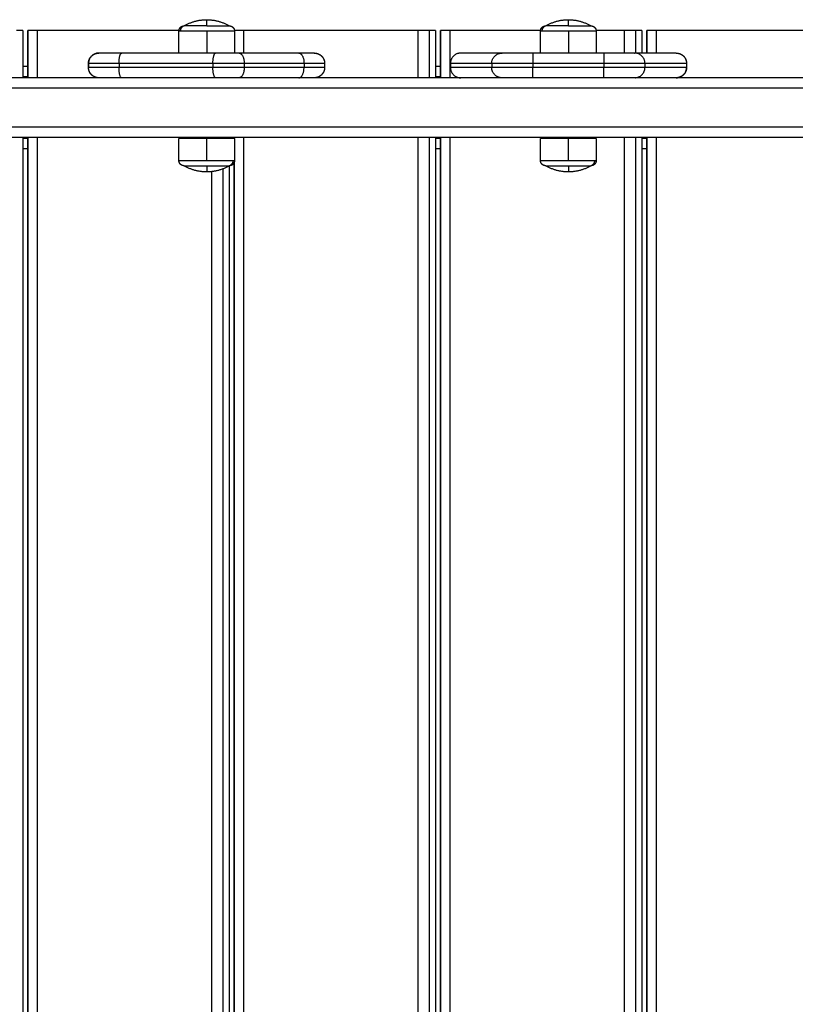
# Model space of a CAD drawing. Units: millimetres. Extents: x 1945.5 to 1961.8, y 8029.5 to 8043.8.
# Drawn here: x 1951.4 to 1951.7, y 8032.8 to 8033.3 of the extents above; entities that cross this region are included whole.
import ezdxf

# ---------------------------------------------------------------- set-up
doc = ezdxf.new("R2010")
doc.units = ezdxf.units.MM
doc.layers.add('Make2D$Visible$Curves', color=7, linetype='Continuous')
doc.layers.add('Make2D$Visible$Tangents', color=8, linetype='Continuous')

# ---------------------------------------------------------------- blocks, each defined once
blk = doc.blocks.new('KATOPSH_S156')
at = {"layer": 'Make2D$Visible$Curves', "color": 0, "lineweight": -3}
for points in [[(1954.708617239831, 8060.548601568447), (1954.708617239831, 8060.007259591025), (1954.708617239831, 8059.465917613602)], [(1954.737617239831, 8060.548553855325), (1954.737617239831, 8060.007235734463), (1954.737617239831, 8059.465917613602)], [(1954.685617239831, 8060.14493837243), (1954.685617239831, 8060.102616108728), (1954.685617239831, 8060.060293845027)], [(1954.701617239831, 8060.07499743782), (1954.702617239831, 8060.07499743782), (1954.703617239831, 8060.07499743782)], [(1954.708117239831, 8060.072176888137), (1954.708117239831, 8060.072173383851), (1954.708117239831, 8060.072169879565)], [(1954.696617239831, 8060.069991319121), (1954.696617239831, 8060.059906269276), (1954.696617239831, 8060.049821219432)], [(1954.685617239831, 8060.055771553048), (1954.691117472226, 8060.055771553048), (1954.696617704621, 8060.055771553048)], [(1954.696617420118, 8060.055750642895), (1954.691117329974, 8060.055750642895), (1954.685617239831, 8060.055750642895)], [(1954.685617239831, 8060.05333937543), (1954.691117243701, 8060.05333937543), (1954.696617247572, 8060.05333937543)], [(1954.685617239831, 8060.053318465278), (1954.685617239831, 8060.051765352525), (1954.685617239831, 8060.050212239773)], [(1954.737617239831, 8060.055771553048), (1955.170617239831, 8060.055771553048), (1955.603617239831, 8060.055771553048)], [(1954.737617239831, 8060.05333937543), (1955.170617239831, 8060.05333937543), (1955.603617239831, 8060.05333937543)], [(1955.603617466448, 8060.055750642895), (1955.17061736823, 8060.055750642895), (1954.737617270011, 8060.055750642895)], [(1954.738117239831, 8060.055771616385), (1954.738117239831, 8060.054545040832), (1954.738117239831, 8060.053318465278)], [(1954.743117239831, 8060.055771580458), (1954.743117239831, 8060.054545022868), (1954.743117239831, 8060.053318465278)], [(1954.685617239831, 8060.044776352057), (1954.685617239831, 8060.037938787875), (1954.685617239831, 8060.031101223693)], [(1954.696617239831, 8060.034827338131), (1954.696617239831, 8060.017619288964), (1954.696617239831, 8060.000411239798)], [(1954.685917239831, 8060.031119288964), (1954.691267239831, 8060.031119288964), (1954.696617239831, 8060.031119288964)], [(1954.738117239831, 8060.031119288964), (1954.743467239831, 8060.031119288964), (1954.748817239831, 8060.031119288964)], [(1954.685617239831, 8060.004137724013), (1954.685617239831, 8059.982134774333), (1954.685617239831, 8059.960131824653)], [(1954.696617239831, 8060.004119288964), (1954.691267239831, 8060.004119288964), (1954.685917239831, 8060.004119288964)], [(1954.748817239831, 8060.004119288964), (1954.743467239831, 8060.004119288964), (1954.738117239831, 8060.004119288964)], [(1954.696617239831, 8059.985417358496), (1954.696617239831, 8059.975397456174), (1954.696617239831, 8059.965377553851)], [(1954.701617239831, 8059.960379593418), (1954.702617239831, 8059.960379593418), (1954.703617239831, 8059.960379593418)], [(1954.685617239831, 8059.955609532674), (1954.697117239831, 8059.955609532674), (1954.708617239831, 8059.955609532674)], [(1954.708617239831, 8059.955588622522), (1954.697117239831, 8059.955588622522), (1954.685617239831, 8059.955588622522)], [(1954.685617239831, 8059.95315678835), (1954.697117432, 8059.95315678835), (1954.708617624169, 8059.95315678835)], [(1954.685617239831, 8059.95315678835), (1954.685617239831, 8059.951603675597), (1954.685617239831, 8059.950050562844)], [(1954.703117239831, 8059.955609532674), (1954.703117239831, 8059.954383160511), (1954.703117239831, 8059.95315678835)], [(1954.708117239831, 8059.955609532674), (1954.708117239831, 8059.954383160511), (1954.708117239831, 8059.95315678835)], [(1954.737617239831, 8059.955609532674), (1955.170617279303, 8059.955609532674), (1955.603617318774, 8059.955609532674)], [(1955.603617595434, 8059.955588622522), (1955.170617548406, 8059.955588622522), (1954.737617501379, 8059.955588622522)], [(1954.737617517996, 8059.95315678835), (1955.170617378913, 8059.95315678835), (1955.603617239831, 8059.95315678835)], [(1954.738117239831, 8059.955609532674), (1954.738117239831, 8059.954383160511), (1954.738117239831, 8059.95315678835)], [(1954.743117239831, 8059.955609532674), (1954.743117239831, 8059.954383160511), (1954.743117239831, 8059.95315678835)], [(1954.685617239831, 8059.944614675128), (1954.685617239831, 8059.902292411426), (1954.685617239831, 8059.859970147724)], [(1954.701617239831, 8059.899311587225), (1954.702617239831, 8059.899311587225), (1954.703617239831, 8059.899311587225)], [(1954.701617239831, 8059.899303428954), (1954.702617239831, 8059.899303428954), (1954.703617239831, 8059.899303428954)], [(1954.696617239831, 8059.886811587225), (1954.696617239831, 8059.872286377736), (1954.696617239831, 8059.857761168246)], [(1954.685917239831, 8059.855563733408), (1954.691267239831, 8059.855563733408), (1954.696617239831, 8059.855563733408)], [(1954.737617239831, 8059.852995111421), (1954.737867239831, 8059.852995111421), (1954.738117239831, 8059.852995111421)], [(1954.737617477111, 8059.855447855745), (1954.737867616486, 8059.855447855745), (1954.738117755862, 8059.855447855745)], [(1954.738117471358, 8059.855426945593), (1954.737867612564, 8059.855426945593), (1954.73761775377, 8059.855426945593)], [(1954.738117239831, 8059.855563733408), (1954.743467239831, 8059.855563733408), (1954.748817239831, 8059.855563733408)], [(1954.749569543415, 8059.855447855745), (1955.170617239831, 8059.855447855745), (1955.591664936247, 8059.855447855745)], [(1955.591601769088, 8059.855426945593), (1955.170617571407, 8059.855426945593), (1954.749633373726, 8059.855426945593)], [(1954.751357663482, 8059.852995111421), (1955.170617317462, 8059.852995111421), (1955.589876971441, 8059.852995111421)], [(1954.696617239831, 8059.846378882568), (1954.696617239831, 8059.823591090721), (1954.696617239831, 8059.800803298876)], [(1954.685617239831, 8059.82858179868), (1954.685617239831, 8059.794195134737), (1954.685617239831, 8059.759808470795)], [(1954.696617239831, 8059.828563733408), (1954.691267239831, 8059.828563733408), (1954.685917239831, 8059.828563733408)], [(1954.748817239831, 8059.828563733408), (1954.743467239831, 8059.828563733408), (1954.738117239831, 8059.828563733408)], [(1954.701617239831, 8059.784693742824), (1954.702617239831, 8059.784693742824), (1954.703617239831, 8059.784693742824)], [(1954.703617239831, 8059.784685584553), (1954.702617239831, 8059.784685584553), (1954.701617239831, 8059.784685584553)], [(1954.685617239831, 8059.755286178817), (1954.697117257171, 8059.755286178817), (1954.708617274511, 8059.755286178817)], [(1954.708617551171, 8059.755265268664), (1954.697117395501, 8059.755265268664), (1954.685617239831, 8059.755265268664)], [(1954.685617239831, 8059.752854344644), (1954.697117319739, 8059.752854344644), (1954.708617399647, 8059.752854344644)], [(1954.685617239831, 8059.752833434492), (1954.685617239831, 8059.75128032174), (1954.685617239831, 8059.749727208987)], [(1954.703117239831, 8059.755286178817), (1954.703117239831, 8059.754059806654), (1954.703117239831, 8059.752833434492)], [(1954.708117239831, 8059.755286178817), (1954.708117239831, 8059.754059806654), (1954.708117239831, 8059.752833434492)], [(1954.737617293475, 8059.752854344644), (1955.170617266653, 8059.752854344644), (1955.603617239831, 8059.752854344644)], [(1955.603617239831, 8059.755265268664), (1955.170617342414, 8059.755265268664), (1954.737617444998, 8059.755265268664)], [(1954.737617729501, 8059.755286178817), (1955.170617484666, 8059.755286178817), (1955.603617239831, 8059.755286178817)], [(1954.738117239831, 8059.755286178817), (1954.738117239831, 8059.75405985365), (1954.738117239831, 8059.752833528483)], [(1954.743117239831, 8059.755286178817), (1954.743117239831, 8059.754059835686), (1954.743117239831, 8059.752833492556)]]:
    blk.add_open_spline(points, degree=2, dxfattribs=at)
for points, weights, degree, knots in [([(1954.696620271447, 8060.070165337086), (1954.696621517711, 8060.07020873231), (1954.696623540706, 8060.070252102238), (1954.696632189854, 8060.070396962844), (1954.69664134754, 8060.070498276546), (1954.696666092924, 8060.070702375852), (1954.696681808693, 8060.070805096661), (1954.696759631558, 8060.0712256416), (1954.696849292535, 8060.07153730887), (1954.697219718638, 8060.072472986149), (1954.697598622039, 8060.073049887845), (1954.698081705926, 8060.073532971732), (1954.698569861291, 8060.074021127096), (1954.699143929545, 8060.074395845036), (1954.699776766284, 8060.074646379329), (1954.700375825215, 8060.074883541295), (1954.700997743116, 8060.07499743782), (1954.701617239831, 8060.07499743782)], [1, 1, 1, 1, 1, 1, 1, 1, 1, 1, 1, 1, 1, 1.014297739662401, 1.042893218987204, 1.071488698312006, 1.114381917299209, 1.171572875948814], 3, [0.1320506545660476, 0.1320506545660476, 0.1320506545660476, 0.1320506545660476, 0.263684329047138, 0.263684329047138, 0.5720430207704399, 0.5720430207704399, 0.8870349351374629, 0.8870349351374629, 1.868762734377065, 1.868762734377065, 3.942832475011817, 3.942832475011817, 3.942832475011817, 5.999253139917062, 5.999253139917062, 5.999253139917062, 7.895227581602688, 7.895227581602688, 7.895227581602688, 7.895227581602688]), ([(1954.703617239831, 8060.07499743782), (1954.704236736546, 8060.074997437821), (1954.704858654446, 8060.074883541294), (1954.705457713377, 8060.074646379328), (1954.706090550116, 8060.074395845036), (1954.706664618371, 8060.074021127096), (1954.707152773736, 8060.073532971733), (1954.707635857623, 8060.073049887845), (1954.708014761025, 8060.072472986149), (1954.708385187127, 8060.07153730887), (1954.708474848104, 8060.0712256416), (1954.708552670969, 8060.070805096661), (1954.708568386738, 8060.070702375852), (1954.708593132123, 8060.070498276545), (1954.708602289808, 8060.070396962844), (1954.708611313365, 8060.070245831418), (1954.708613535563, 8060.070196180865), (1954.708615758024, 8060.070121668623), (1954.70861631372, 8060.070096824019), (1954.708616869371, 8060.070059557219), (1954.708617008295, 8060.070047133535), (1954.708617147216, 8060.070028498023), (1954.708617181946, 8060.070022286009), (1954.708617216677, 8060.070012967989), (1954.70861722536, 8060.070009861961), (1954.708617234043, 8060.070005202917), (1954.708617236213, 8060.070003649899), (1954.708617239107, 8060.070000543866), (1954.708617239831, 8060.069997802814), (1954.708617239831, 8060.069997437829)], [0.9903506178519841, 0.9420061209820837, 0.9057477483296584, 0.8815754998947082, 0.857403251459758, 0.845317127242283, 0.845317127242283, 0.845317127242283, 0.845317127242283, 0.845317127242283, 0.845317127242283, 0.845317127242283, 0.845317127242283, 0.845317127242283, 0.845317127242283, 0.845317127242283, 0.845317127242283, 0.845317127242283, 0.845317127242283, 0.845317127242283, 0.845317127242283, 0.845317127242283, 0.845317127242283, 0.845317127242283, 0.845317127242283, 0.845317127242283, 0.845317127242283, 0.845317127242283, 0.845317127242283, 0.845317127242283], 3, [0, 0, 0, 0, 1.89597444168534, 1.89597444168534, 1.89597444168534, 3.952395106590354, 3.952395106590354, 3.952395106590354, 6.007659454751332, 6.007659454751332, 6.980486021695085, 6.980486021695085, 7.292621934417528, 7.292621934417528, 7.598184767295948, 7.598184767295948, 7.747498910876461, 7.747498910876461, 7.822153387817842, 7.822153387817842, 7.85948263779189, 7.85948263779189, 7.878147514101695, 7.878147514101695, 7.887479983664136, 7.887479983664136, 7.892146222370533, 7.892146222370533, 7.896812461836619, 7.896812461836619, 7.896812461836619, 7.896812461836619]), ([(1954.683417239831, 8060.028619288964), (1954.683417517657, 8060.028637922418), (1954.68341807331, 8060.028675189326), (1954.683419091965, 8060.028718660482), (1954.683420203064, 8060.028743485758), (1954.683424714842, 8060.028819051472), (1954.683429293685, 8060.028869708322), (1954.683441666378, 8060.028971757976), (1954.683449524262, 8060.029023118381), (1954.683488435694, 8060.02923339085), (1954.683533266183, 8060.029389224485), (1954.683718479234, 8060.029857063125), (1954.683907930935, 8060.030145513973), (1954.684149472878, 8060.030387055917), (1954.684637628243, 8060.030875211281), (1954.685264230144, 8060.031119288964), (1954.685917239831, 8060.031119288963)], [1, 1, 1, 1, 1, 1, 1, 1, 1, 1, 1, 1, 1, 1, 0.9999999999999999, 1.057190958417937, 1.17157287525381], 3, [0, 0, 0, 0, 0.05650199064635752, 0.05650199064635752, 0.1318421646974455, 0.1318421646974455, 0.2860215107458559, 0.2860215107458559, 0.4435174680988192, 0.4435174680988192, 0.9343813681343909, 0.9343813681343909, 1.971416238939173, 1.971416238939173, 1.971416238939173, 3.985776171257251, 3.985776171257251, 3.985776171257251, 3.985776171257251]), ([(1954.683417239831, 8060.017619288964), (1954.683417239831, 8060.019361517808), (1954.683417239831, 8060.021018475903), (1954.683417239831, 8060.025351821486), (1954.683417239831, 8060.027420360731), (1954.683417239831, 8060.028619288965), (1954.683417239831, 8060.028619288964)], [0.9027503392243688, 0.9384340498754727, 1, 0.8535533905932737, 0.8535533905932737, 0.8535533905932737, 0.9027503392243693], 2, [14.39443107197012, 14.39443107197012, 14.39443107197012, 18.2253967444156, 18.2253967444156, 27.33809511662354, 27.33809511662354, 32.61982781638612, 32.61982781638612, 32.61982781638612]), ([(1954.748817239831, 8060.031119288965), (1954.749470249518, 8060.031119288964), (1954.750096851419, 8060.030875211281), (1954.750585006784, 8060.030387055917), (1954.750826548727, 8060.030145513972), (1954.751016000428, 8060.029857063125), (1954.751201213479, 8060.029389224485), (1954.751246043968, 8060.02923339085), (1954.7512849554, 8060.029023118381), (1954.751292813284, 8060.028971757977), (1954.751305185976, 8060.028869708322), (1954.75130976482, 8060.028819051471), (1954.751314276598, 8060.028743485759), (1954.751315387697, 8060.028718660482), (1954.751316406352, 8060.028675189326), (1954.751316962005, 8060.028637922418), (1954.751317239831, 8060.028619288964)], [0.9027503392243651, 0.8146138550109115, 0.7705456129041849, 0.7705456129041849, 0.7705456129041849, 0.7705456129041849, 0.7705456129041849, 0.7705456129041849, 0.7705456129041849, 0.7705456129041849, 0.7705456129041849, 0.7705456129041849, 0.7705456129041849, 0.7705456129041849, 0.7705456129041849, 0.7705456129041849, 0.7705456129041849], 3, [0, 0, 0, 0, 2.014359932318126, 2.014359932318126, 2.014359932318126, 3.051394803139467, 3.051394803139467, 3.542258703178542, 3.542258703178542, 3.699754660524287, 3.699754660524287, 3.853934006562313, 3.853934006562313, 3.929274180611815, 3.929274180611815, 3.9857761712575, 3.9857761712575, 3.9857761712575, 3.9857761712575]), ([(1954.751317239831, 8060.006619288964), (1954.751317239831, 8060.006619288964), (1954.751317239831, 8060.008720102026), (1954.751317239831, 8060.01201450902), (1954.751317239831, 8060.017619288964)], [0.9513596702097484, 0.9276383484883375, 1, 0.8910065241883482, 1], 2, [3.484350678146577, 3.484350678146577, 3.484350678146577, 10.36725575684726, 10.36725575684726, 20.73451151369452, 20.73451151369452, 20.73451151369452]), ([(1954.685917239831, 8060.004119288964), (1954.685264230143, 8060.004119288964), (1954.684637628243, 8060.004363366646), (1954.684149472878, 8060.004851522012), (1954.683907930935, 8060.005093063955), (1954.683718479234, 8060.005381514803), (1954.683533266183, 8060.005849353442), (1954.683488435694, 8060.006005187079), (1954.683449524262, 8060.006215459548), (1954.683441666378, 8060.006266819953), (1954.683429293685, 8060.006368869605), (1954.683424714842, 8060.006419526457), (1954.683420203064, 8060.00649509217), (1954.683419091965, 8060.006519917447), (1954.683417980734, 8060.006557173567), (1954.683417702886, 8060.006569595869), (1954.683417425061, 8060.006588229269), (1954.683417355599, 8060.006594441112), (1954.683417309291, 8060.006600653094), (1954.683417239831, 8060.006619288964), (1954.683417239831, 8060.006619288964)], [0.902750339224371, 0.8146138550109169, 0.7705456129041899, 0.7705456129041899, 0.7705456129041899, 0.7705456129041899, 0.7705456129041899, 0.7705456129041899, 0.7705456129041899, 0.7705456129041899, 0.7705456129041899, 0.7705456129041899, 0.7705456129041899, 0.7705456129041899, 0.7705456129041899, 0.7705456129041899, 0.7705456129041899, 0.7705456129041899, 0.7705456129041899, 0.7705456129041899, 0.7705456129041899], 3, [0, 0, 0, 0, 2.014359932318345, 2.014359932318345, 2.014359932318345, 3.051395638919586, 3.051395638919586, 3.542259934565177, 3.542259934565177, 3.699756018846089, 3.699756018846089, 3.85393548914039, 3.85393548914039, 3.9292757239272, 3.9292757239272, 3.966944532020407, 3.966944532020407, 3.985779951022516, 3.985779951022516, 3.985780476548165, 3.985780476548165, 3.985780476548165, 3.985780476548165]), ([(1954.751317239831, 8060.006619288964), (1954.751317239831, 8060.006619038486), (1954.75131613632, 8060.006545016445), (1954.751315387697, 8060.006519917446), (1954.751314276598, 8060.00649509217), (1954.75130976482, 8060.006419526457), (1954.751305185977, 8060.006368869605), (1954.751292813284, 8060.006266819953), (1954.7512849554, 8060.006215459548), (1954.751246043968, 8060.006005187078), (1954.751201213479, 8060.005849353442), (1954.751016000428, 8060.005381514803), (1954.750826548727, 8060.005093063955), (1954.750585006784, 8060.004851522011), (1954.750096851419, 8060.004363366646), (1954.749470249518, 8060.004119288965), (1954.748817239831, 8060.004119288964)], [1, 1, 1, 1, 1, 1, 1, 1, 1, 1, 1, 1, 1, 1, 1, 1.057190958417937, 1.17157287525381], 3, [0, 0, 0, 0, 0.0008156468697990693, 0.0008156468697990693, 0.0783472096514084, 0.0783472096514084, 0.2370111070227834, 0.2370111070227834, 0.3990880846153866, 0.3990880846153866, 0.9042295413766204, 0.9042295413766204, 1.971428219697566, 1.971428219697566, 1.971428219697566, 3.985788152015742, 3.985788152015742, 3.985788152015742, 3.985788152015742]), ([(1954.696617239831, 8059.894311587225), (1954.696617795483, 8059.894348854134), (1954.696618906788, 8059.894423387949), (1954.696620944098, 8059.894510330261), (1954.696623166297, 8059.894559980814), (1954.696632189854, 8059.894711112241), (1954.69664134754, 8059.894812425941), (1954.696666092924, 8059.895016525249), (1954.696681808693, 8059.895119246058), (1954.696759631558, 8059.895539790998), (1954.696849292535, 8059.895851458267), (1954.697219718637, 8059.896787135546), (1954.697598622038, 8059.897364037244), (1954.698081705925, 8059.897847121131), (1954.699058016654, 8059.89882343186), (1954.700311220456, 8059.899311587224), (1954.701617239831, 8059.899311587224)], [1, 1, 1, 1, 1, 1, 1, 1, 1, 1, 1, 1, 1, 1, 1, 1.057190958422344, 1.171572875267033], 3, [0, 0, 0, 0, 0.1130039812959556, 0.1130039812959556, 0.2636843294138349, 0.2636843294138349, 0.5720430215055261, 0.5720430215055261, 0.8870349362087779, 0.8870349362087779, 1.868762736250222, 1.868762736250222, 3.942832477822436, 3.942832477822436, 3.942832477822436, 7.971552342407119, 7.971552342407119, 7.971552342407119, 7.971552342407119]), ([(1954.703617239831, 8059.899311587225), (1954.704923259206, 8059.899311587225), (1954.706176463008, 8059.89882343186), (1954.707152773737, 8059.897847121131), (1954.707635857624, 8059.897364037245), (1954.708014761025, 8059.896787135546), (1954.708385187127, 8059.895851458267), (1954.708474848104, 8059.895539790998), (1954.708552670969, 8059.895119246058), (1954.708568386737, 8059.89501652525), (1954.708593132122, 8059.894812425941), (1954.708602289808, 8059.894711112241), (1954.708611313365, 8059.894559980815), (1954.708613535563, 8059.894510330261), (1954.708615758024, 8059.894435818019), (1954.70861631372, 8059.894410973415), (1954.708616869371, 8059.894373706615), (1954.708617008295, 8059.894361282932), (1954.708617101301, 8059.894348806649), (1954.708617239831, 8059.894311639546), (1954.708617239831, 8059.894311587225)], [0.9923754668630087, 0.8954887852696375, 0.8470454444729518, 0.8470454444729518, 0.8470454444729518, 0.8470454444729518, 0.8470454444729518, 0.8470454444729518, 0.8470454444729518, 0.8470454444729518, 0.8470454444729518, 0.8470454444729518, 0.8470454444729518, 0.8470454444729518, 0.8470454444729518, 0.8470454444729518, 0.8470454444729518, 0.8470454444729518, 0.8470454444729518, 0.8470454444729518, 0.8470454444729518], 3, [0, 0, 0, 0, 4.028719864584383, 4.028719864584383, 4.028719864584383, 6.102707999132881, 6.102707999132881, 7.084397171795748, 7.084397171795748, 7.399376692723463, 7.399376692723463, 7.707723252020413, 7.707723252020413, 7.858397671390176, 7.858397671390176, 7.933732262602561, 7.933732262602561, 7.971401588037398, 7.971401588037398, 7.971561266786765, 7.971561266786765, 7.971561266786765, 7.971561266786765]), ([(1954.683417239831, 8059.853063733409), (1954.683417517657, 8059.853082366863), (1954.68341807331, 8059.853119633771), (1954.683419091965, 8059.853163104926), (1954.683420203064, 8059.853187930203), (1954.683424714842, 8059.853263495917), (1954.683429293685, 8059.853314152767), (1954.683441666378, 8059.853416202421), (1954.683449524262, 8059.853467562825), (1954.683488435694, 8059.853677835295), (1954.683533266183, 8059.85383366893), (1954.683718479234, 8059.854301507569), (1954.683907930935, 8059.854589958418), (1954.684149472878, 8059.854831500362), (1954.684637628243, 8059.855319655726), (1954.685264230144, 8059.855563733408), (1954.685917239831, 8059.855563733408)], [1, 1, 1, 1, 1, 1, 1, 1, 1, 1, 1, 1, 1, 1, 1, 1.057190958417936, 1.17157287525381], 3, [0, 0, 0, 0, 0.05650199064670813, 0.05650199064670813, 0.1318421646998755, 0.1318421646998755, 0.2860215107438018, 0.2860215107438018, 0.4435174680957223, 0.4435174680957223, 0.9343813681291153, 0.9343813681291153, 1.971416238939094, 1.971416238939094, 1.971416238939094, 3.985776171257378, 3.985776171257378, 3.985776171257378, 3.985776171257378]), ([(1954.683417239831, 8059.842063733408), (1954.683417239831, 8059.843805962252), (1954.683417239831, 8059.845462920347), (1954.683417239831, 8059.84979626593), (1954.683417239831, 8059.851864805174), (1954.683417239831, 8059.853063733409), (1954.683417239831, 8059.853063733409)], [0.9027503392243698, 0.9384340498754735, 1, 0.8535533905932737, 0.8535533905932737, 0.8535533905932737, 0.9027503392243706], 2, [14.39443107197011, 14.39443107197011, 14.39443107197011, 18.2253967444156, 18.2253967444156, 27.33809511662361, 27.33809511662361, 32.61982781638577, 32.61982781638577, 32.61982781638577]), ([(1954.748817239831, 8059.855563733409), (1954.749470249518, 8059.855563733408), (1954.750096851419, 8059.855319655726), (1954.750585006784, 8059.854831500362), (1954.750826548727, 8059.854589958417), (1954.751016000428, 8059.854301507569), (1954.751201213479, 8059.85383366893), (1954.751246043968, 8059.853677835295), (1954.7512849554, 8059.853467562825), (1954.751292813284, 8059.853416202422), (1954.751305185977, 8059.853314152767), (1954.75130976482, 8059.853263495916), (1954.751314276598, 8059.853187930204), (1954.751315387697, 8059.853163104926), (1954.751316498927, 8059.853125848806), (1954.751316776776, 8059.853113426504), (1954.75131696201, 8059.853101003078), (1954.751317239831, 8059.853063733409), (1954.751317239831, 8059.853063733409)], [0.9027503392243664, 0.8146138550109129, 0.770545612904186, 0.7705456129041861, 0.7705456129041861, 0.7705456129041861, 0.7705456129041861, 0.7705456129041861, 0.7705456129041861, 0.7705456129041861, 0.7705456129041861, 0.7705456129041861, 0.7705456129041861, 0.7705456129041861, 0.7705456129041861, 0.7705456129041861, 0.7705456129041861, 0.7705456129041861, 0.7705456129041861], 3, [0, 0, 0, 0, 2.014359932318331, 2.014359932318331, 2.014359932318331, 3.061397159148787, 3.061397159148787, 3.556995514721851, 3.556995514721851, 3.71601054407349, 3.71601054407349, 3.871676972901752, 3.871676972901752, 3.947743814168211, 3.947743814168211, 3.985775912881918, 3.985775912881918, 3.985780140854264, 3.985780140854264, 3.985780140854264, 3.985780140854264]), ([(1954.685917239831, 8059.828563733408), (1954.685264230143, 8059.828563733408), (1954.684637628243, 8059.828807811092), (1954.684149472878, 8059.829295966456), (1954.683907930935, 8059.829537508399), (1954.683718479234, 8059.829825959248), (1954.683533266183, 8059.830293797888), (1954.683488435694, 8059.830449631522), (1954.683449524262, 8059.830659903992), (1954.683441666378, 8059.830711264397), (1954.683429293685, 8059.83081331405), (1954.683424714842, 8059.830863970901), (1954.683420203064, 8059.830939536614), (1954.683419091965, 8059.83096436189), (1954.6834183508, 8059.830989210855), (1954.683417239831, 8059.831063733189), (1954.683417239831, 8059.831063733409)], [0.9027503392243792, 0.8146138550109243, 0.7705456129041969, 0.7705456129041969, 0.7705456129041969, 0.7705456129041969, 0.7705456129041969, 0.7705456129041969, 0.7705456129041969, 0.7705456129041969, 0.7705456129041969, 0.7705456129041969, 0.7705456129041969, 0.7705456129041969, 0.7705456129041969, 0.7705456129041969, 0.7705456129041969], 3, [0, 0, 0, 0, 2.01435993231821, 2.01435993231821, 2.01435993231821, 3.081976517987855, 3.081976517987855, 3.587315784518854, 3.587315784518854, 3.749456230303553, 3.749456230303553, 3.908182259320689, 3.908182259320689, 3.985744182883844, 3.985744182883844, 3.985779352100112, 3.985779352100112, 3.985779352100112, 3.985779352100112]), ([(1954.751317239831, 8059.831063733409), (1954.751317239831, 8059.831063733071), (1954.751316128865, 8059.830989210972), (1954.751315387697, 8059.83096436189), (1954.751314276598, 8059.830939536614), (1954.75130976482, 8059.830863970901), (1954.751305185977, 8059.83081331405), (1954.751292813284, 8059.830711264397), (1954.7512849554, 8059.830659903992), (1954.751246043968, 8059.830449631522), (1954.751201213479, 8059.830293797887), (1954.751016000428, 8059.829825959248), (1954.750826548727, 8059.829537508399), (1954.750585006784, 8059.829295966456), (1954.750096851419, 8059.828807811091), (1954.749470249518, 8059.828563733408), (1954.748817239831, 8059.828563733408)], [1, 1, 1, 1, 1, 1, 1, 1, 1, 1, 1, 1, 1, 1, 1, 1.057190958417937, 1.17157287525381], 3, [0, 0, 0, 0, 3.553509087361739e-05, 3.553509087361739e-05, 0.07759746066910722, 0.07759746066910722, 0.2363234938411158, 0.2363234938411158, 0.3984639438527713, 0.3984639438527713, 0.9038032235944526, 0.9038032235944526, 1.971419837165173, 1.971419837165173, 1.971419837165173, 3.985779769483379, 3.985779769483379, 3.985779769483379, 3.985779769483379]), ([(1954.701617239831, 8059.784685584553), (1954.700997743116, 8059.784685584552), (1954.700375825216, 8059.784799481077), (1954.699776766284, 8059.785036643045), (1954.699143929545, 8059.785287177338), (1954.698569861291, 8059.785661895277), (1954.698081705926, 8059.786150050641), (1954.697598622039, 8059.786633134528), (1954.697219718638, 8059.787210036225), (1954.696849292535, 8059.788145713503), (1954.696759631558, 8059.788457380772), (1954.696681808693, 8059.788877925712), (1954.696666092924, 8059.788980646521), (1954.69664134754, 8059.789184745828), (1954.696632189853, 8059.789286059528), (1954.696623166296, 8059.789437190955), (1954.696620944098, 8059.789486841507), (1954.696618906788, 8059.789573783819), (1954.696617795483, 8059.789648317636), (1954.696617239831, 8059.789685584544)], [0.9903506178519755, 0.9420061209820624, 0.9057477483296275, 0.8815754998946708, 0.857403251459714, 0.8453171272422355, 0.8453171272422355, 0.8453171272422355, 0.8453171272422355, 0.8453171272422355, 0.8453171272422355, 0.8453171272422355, 0.8453171272422355, 0.8453171272422355, 0.8453171272422355, 0.8453171272422355, 0.8453171272422355, 0.8453171272422355, 0.8453171272422355, 0.8453171272422355], 3, [0, 0, 0, 0, 1.89597444168562, 1.89597444168562, 1.89597444168562, 3.952395106590842, 3.952395106590842, 3.952395106590842, 6.026464847216937, 6.026464847216937, 7.00819264645745, 7.00819264645745, 7.323184560817539, 7.323184560817539, 7.631543252526702, 7.631543252526702, 7.782223600457281, 7.782223600457281, 7.895227581602444, 7.895227581602444, 7.895227581602444, 7.895227581602444]), ([(1954.708617239831, 8059.789685584544), (1954.708616684178, 8059.789648317636), (1954.708615572873, 8059.789573783819), (1954.708613535563, 8059.789486841507), (1954.708611313365, 8059.789437190955), (1954.708602289808, 8059.789286059528), (1954.708593132122, 8059.789184745828), (1954.708568386738, 8059.788980646521), (1954.708552670969, 8059.788877925712), (1954.708474848104, 8059.788457380772), (1954.708385187127, 8059.788145713503), (1954.708014761024, 8059.787210036225), (1954.707635857623, 8059.786633134528), (1954.707152773736, 8059.786150050641), (1954.706664618371, 8059.785661895277), (1954.706090550117, 8059.785287177338), (1954.705457713377, 8059.785036643045), (1954.704858654447, 8059.784799481078), (1954.704236736545, 8059.784685584552), (1954.703617239831, 8059.784685584553)], [1, 1, 1, 1, 1, 1, 1, 1, 1, 1, 1, 1, 1, 1, 0.9999999999999999, 1.014297739662396, 1.042893218987189, 1.071488698311982, 1.114381917299172, 1.171572875948758], 3, [0, 0, 0, 0, 0.1130039811448098, 0.1130039811448098, 0.2636843290805513, 0.2636843290805513, 0.5720430207942306, 0.5720430207942306, 0.8870349351571392, 0.8870349351571392, 1.868762734392184, 1.868762734392184, 3.942832475012027, 3.942832475012027, 3.942832475012027, 5.999253139917259, 5.999253139917259, 5.999253139917259, 7.895227581602581, 7.895227581602581, 7.895227581602581, 7.895227581602581])]:
    blk.add_rational_spline(points, weights, degree=degree, knots=knots, dxfattribs=at)
for points, weights in [([(1954.685617239831, 8060.060293845027), (1954.685617239831, 8060.055750642895), (1954.685617239831, 8060.055750642895)], [1, 0.7257147923936113, 0.9651483756588457]), ([(1954.685617239831, 8060.05333937543), (1954.685617239831, 8060.05333937543), (1954.685617239831, 8060.053318465278)], [0.9651483756587892, 0.9813919887928746, 1]), ([(1954.685617239831, 8060.050212239773), (1954.685617239831, 8060.049755441903), (1954.685617239831, 8060.044776352057)], [1, 0.7071067811866071, 1]), ([(1954.696617239831, 8060.049821219432), (1954.696617239831, 8060.049404887911), (1954.696617239831, 8060.034827338131)], [1, 0.717133102572743, 1]), ([(1954.680417239831, 8060.017619288964), (1954.680417239831, 8060.023528379873), (1954.683417239831, 8060.028619288964)], [1, 0.9647638212377289, 1]), ([(1954.738117239831, 8060.031119288964), (1954.738117239831, 8060.031119288965), (1954.738117239831, 8060.017619288964)], [1, 0.7071067811865356, 1]), ([(1954.751317239831, 8060.028080910643), (1954.751317239831, 8060.028619288964), (1954.751317239831, 8060.028619288964)], [1, 0.9876883405951365, 1]), ([(1954.751317239831, 8060.028619288964), (1954.754317239831, 8060.023528379873), (1954.754317239831, 8060.017619288964)], [1, 0.9647638212377289, 1]), ([(1954.751317239831, 8060.017619288964), (1954.751317239831, 8060.025611256771), (1954.751317239831, 8060.028080910643)], [1, 0.8090169943749944, 1]), ([(1954.683417239831, 8060.017619288964), (1954.680417239831, 8060.017619288964), (1954.680417239831, 8060.017619288964)], [1, 0.9647638212377404, 1]), ([(1954.683417239831, 8060.006619288964), (1954.680417239831, 8060.011710198055), (1954.680417239831, 8060.017619288964)], [1, 0.9647638212377289, 1]), ([(1954.683417239831, 8060.017619288964), (1954.683417239831, 8060.009627321156), (1954.683417239831, 8060.007157667284)], [1, 0.8090169943749502, 1]), ([(1954.738117239831, 8060.017619288964), (1954.738117239831, 8060.004119288965), (1954.738117239831, 8060.004119288964)], [1, 0.7071067811865848, 1]), ([(1954.754317239831, 8060.017619288964), (1954.754317239831, 8060.011710198055), (1954.751317239831, 8060.006619288964)], [1, 0.9647638212377289, 1]), ([(1954.683417239831, 8060.007157667284), (1954.683417239831, 8060.006619288964), (1954.683417239831, 8060.006619288964)], [1, 0.9876883405951404, 1]), ([(1954.696617239831, 8060.000411239798), (1954.696617239831, 8059.985833690018), (1954.696617239831, 8059.985417358493)], [1, 0.7171331025727258, 1]), ([(1954.696617239831, 8059.965377553851), (1954.696617239831, 8059.960379593418), (1954.701617239831, 8059.960379593418)], [1, 0.7071067811672801, 1]), ([(1954.703617239831, 8059.960379593418), (1954.708617239831, 8059.960379593418), (1954.708617239831, 8059.965377553851)], [1, 0.7071067811869254, 1]), ([(1954.685617239831, 8059.960131824653), (1954.685617239831, 8059.955588622522), (1954.685617239831, 8059.955588622522)], [1, 0.7257147923936091, 0.9651483756588495]), ([(1954.685617239831, 8059.950050562844), (1954.685617239831, 8059.949593764975), (1954.685617239831, 8059.944614675128)], [1, 0.7071067811866071, 1]), ([(1954.703617239831, 8059.899303428954), (1954.708587856104, 8059.899303428954), (1954.708617152982, 8059.894334926566)], [1, 0.7083259935954115, 0.9975717254958485]), ([(1954.696617239831, 8059.894311587225), (1954.696617239831, 8059.894311587225), (1954.696617239831, 8059.886811587225)], [1, 0.8660254037819688, 1]), ([(1954.685617239831, 8059.859970147724), (1954.685617239831, 8059.855831929626), (1954.685617239831, 8059.855448297267)], [1, 0.7439031990060316, 0.9356526932935532]), ([(1954.696617239831, 8059.857761168246), (1954.696617239831, 8059.852380376231), (1954.696617239831, 8059.846378882568)], [1, 0.9238795325055322, 1]), ([(1954.680417239831, 8059.842063733408), (1954.680417239831, 8059.847972824317), (1954.683417239831, 8059.853063733409)], [1, 0.9647638212377289, 1]), ([(1954.738117239831, 8059.855563733408), (1954.738117239831, 8059.855563733409), (1954.738117239831, 8059.842063733408)], [1, 0.7071067811865356, 1]), ([(1954.751317239831, 8059.852525355088), (1954.751317239831, 8059.853063733409), (1954.751317239831, 8059.853063733409)], [1, 0.9876883405951398, 1]), ([(1954.751317239831, 8059.853063733409), (1954.754317239831, 8059.847972824317), (1954.754317239831, 8059.842063733408)], [1, 0.9647638212377289, 1]), ([(1954.751317239831, 8059.842063733408), (1954.751317239831, 8059.850055701217), (1954.751317239831, 8059.852525355088)], [1, 0.8090169943749944, 1]), ([(1954.683417239831, 8059.842063733408), (1954.680417239831, 8059.842063733408), (1954.680417239831, 8059.842063733408)], [1, 0.9647638212377404, 1]), ([(1954.683417239831, 8059.831063733409), (1954.680417239831, 8059.836154642499), (1954.680417239831, 8059.842063733408)], [1, 0.9647638212377289, 1]), ([(1954.683417239831, 8059.842063733408), (1954.683417239831, 8059.8340717656), (1954.683417239831, 8059.831602111729)], [1, 0.8090169943749502, 1]), ([(1954.738117239831, 8059.842063733408), (1954.738117239831, 8059.828563733409), (1954.738117239831, 8059.828563733408)], [1, 0.7071067811865848, 1]), ([(1954.751317239831, 8059.831063733409), (1954.751317239831, 8059.831063733409), (1954.751317239831, 8059.842063733408)], [1, 0.7071067811864965, 1]), ([(1954.754317239831, 8059.842063733408), (1954.754317239831, 8059.836154642499), (1954.751317239831, 8059.831063733409)], [1, 0.9647638212377289, 1]), ([(1954.683417239831, 8059.831602111729), (1954.683417239831, 8059.831063733409), (1954.683417239831, 8059.831063733409)], [1, 0.9876883405951388, 1]), ([(1954.696617239831, 8059.800803298876), (1954.696617239831, 8059.789685584544), (1954.696617239831, 8059.789685584544)], [1, 0.7933533401748162, 1]), ([(1954.6966202656, 8059.789517853129), (1954.696788238609, 8059.784693742821), (1954.701617239831, 8059.784693742824)], [0.9860402048232497, 0.7142614499247648, 1]), ([(1954.708614208215, 8059.789517685294), (1954.708446078697, 8059.784693742821), (1954.703617239831, 8059.784693742824)], [0.9860271519523253, 0.7142683117573636, 1]), ([(1954.685617239831, 8059.759808470795), (1954.685617239831, 8059.755265268663), (1954.685617239831, 8059.755265268664)], [1, 0.7257147923935996, 0.9651483756588661]), ([(1954.685617239831, 8059.752854344644), (1954.685617239831, 8059.752854344644), (1954.685617239831, 8059.752833434492)], [0.9651483756588064, 0.9813919887928845, 1])]:
    blk.add_rational_spline(points, weights, degree=2, dxfattribs=at)
at = {"layer": 'Make2D$Visible$Tangents', "color": 0, "lineweight": -3}
for points in [[(1954.713617239831, 8060.548553685504), (1954.713617239831, 8060.007007439679), (1954.713617239831, 8059.465461193854)], [(1954.732617239831, 8060.548553891252), (1954.732617239831, 8060.007007542553), (1954.732617239831, 8059.465461193854)], [(1954.701617239831, 8060.074989279549), (1954.702617239831, 8060.074989279549), (1954.703617239831, 8060.074989279549)], [(1954.701617239831, 8060.074989279549), (1954.701617239831, 8060.064904229705), (1954.701617239831, 8060.05481917986)], [(1954.703617239831, 8060.074989279549), (1954.703617239831, 8060.064904229705), (1954.703617239831, 8060.05481917986)], [(1954.685617239831, 8060.060293845027), (1954.691117239831, 8060.060293845027), (1954.696617239831, 8060.060293845027)], [(1954.737617510971, 8060.060293845027), (1955.17061760919, 8060.060293845027), (1955.603617707408, 8060.060293845027)], [(1954.685617239831, 8060.053318465278), (1954.691117382031, 8060.053318465278), (1954.696617524231, 8060.053318465278)], [(1954.701617239831, 8060.05481917986), (1954.702617239831, 8060.05481917986), (1954.703617239831, 8060.05481917986)], [(1954.737617265605, 8060.053318465278), (1955.170617312632, 8060.053318465278), (1955.60361735966, 8060.053318465278)], [(1954.685617239831, 8060.050212239773), (1954.691117239831, 8060.050212239773), (1954.696617239831, 8060.050212239773)], [(1954.737617376081, 8060.050212239773), (1955.170617307956, 8060.050212239773), (1955.603617239831, 8060.050212239773)], [(1954.685617239831, 8060.044776352057), (1954.691117392763, 8060.044776352057), (1954.696617545696, 8060.044776352057)], [(1954.73761728707, 8060.044776352057), (1955.170617334097, 8060.044776352057), (1955.603617381124, 8060.044776352057)], [(1954.701617239831, 8060.034827338131), (1954.701617239831, 8060.017619288964), (1954.701617239831, 8060.000411239797)], [(1954.701617239831, 8060.034827338131), (1954.702617239831, 8060.034827338131), (1954.703617239831, 8060.034827338131)], [(1954.703617239831, 8060.034827338131), (1954.703617239831, 8060.017619288964), (1954.703617239831, 8060.000411239797)], [(1954.685917239831, 8060.017619288964), (1954.691267239831, 8060.017619288964), (1954.696617239831, 8060.017619288964)], [(1954.748817239831, 8060.017619288964), (1954.743467239831, 8060.017619288964), (1954.738117239831, 8060.017619288964)], [(1954.701617239831, 8060.000411239797), (1954.702617239831, 8060.000411239797), (1954.703617239831, 8060.000411239797)], [(1954.701617239831, 8059.980419398069), (1954.701617239831, 8059.970399495744), (1954.701617239831, 8059.960379593418)], [(1954.701617239831, 8059.980419398069), (1954.702617239831, 8059.980419398069), (1954.703617239831, 8059.980419398069)], [(1954.703617239831, 8059.980419398069), (1954.703617239831, 8059.970399495744), (1954.703617239831, 8059.960379593418)], [(1954.685617239831, 8059.960131824653), (1954.69711726359, 8059.960131824653), (1954.708617287349, 8059.960131824653)], [(1954.737617742339, 8059.960131824653), (1955.170617508785, 8059.960131824653), (1955.603617275231, 8059.960131824653)], [(1954.685617239831, 8059.950050562844), (1954.697117260916, 8059.950050562844), (1954.708617282001, 8059.950050562844)], [(1954.737617239831, 8059.950050562844), (1955.170617239831, 8059.950050562844), (1955.603617239831, 8059.950050562844)], [(1954.685617239831, 8059.944614675128), (1954.697117442732, 8059.944614675128), (1954.708617645633, 8059.944614675128)], [(1954.73761753946, 8059.944614675128), (1955.170617389646, 8059.944614675128), (1955.603617239831, 8059.944614675128)], [(1954.701617239831, 8059.889311587225), (1954.701617239831, 8059.874786377735), (1954.701617239831, 8059.860261168245)], [(1954.701617239831, 8059.889311587225), (1954.702617239831, 8059.889311587225), (1954.703617239831, 8059.889311587225)], [(1954.703617239831, 8059.889311587225), (1954.703617239831, 8059.874786377735), (1954.703617239831, 8059.860261168245)], [(1954.685617239831, 8059.859970147724), (1954.691117239831, 8059.859970147724), (1954.696617239831, 8059.859970147724)], [(1954.701617239831, 8059.860261168245), (1954.702617239831, 8059.860261168245), (1954.703617239831, 8059.860261168245)], [(1954.737617433567, 8059.859970147724), (1955.170617336699, 8059.859970147724), (1955.603617239831, 8059.859970147724)], [(1954.737617319699, 8059.849888885915), (1954.737867459075, 8059.849888885915), (1954.73811759845, 8059.849888885915)], [(1954.752855019499, 8059.849888885915), (1955.170617417918, 8059.849888885915), (1955.588379816336, 8059.849888885915)], [(1954.685917239831, 8059.842063733408), (1954.691267239831, 8059.842063733408), (1954.696617239831, 8059.842063733408)], [(1954.701617239831, 8059.845084787344), (1954.701617239831, 8059.822296995497), (1954.701617239831, 8059.799509203651)], [(1954.701617239831, 8059.845084787344), (1954.702617239831, 8059.845084787344), (1954.703617239831, 8059.845084787344)], [(1954.703617239831, 8059.845084787344), (1954.703617239831, 8059.822296995497), (1954.703617239831, 8059.799509203651)], [(1954.737617239831, 8059.8444529982), (1954.737867239831, 8059.8444529982), (1954.738117239831, 8059.8444529982)], [(1954.748817239831, 8059.842063733408), (1954.743467239831, 8059.842063733408), (1954.738117239831, 8059.842063733408)], [(1954.754185100282, 8059.8444529982), (1955.170617353611, 8059.8444529982), (1955.587049606939, 8059.8444529982)], [(1954.701617239831, 8059.799509203651), (1954.702617239831, 8059.799509203651), (1954.703617239831, 8059.799509203651)], [(1954.685617239831, 8059.759808470795), (1954.697117239831, 8059.759808470795), (1954.708617239831, 8059.759808470795)], [(1954.737617239831, 8059.759808470795), (1955.170617239831, 8059.759808470795), (1955.603617239831, 8059.759808470795)], [(1954.685617239831, 8059.752833434492), (1954.697117458069, 8059.752833434492), (1954.708617676307, 8059.752833434492)], [(1954.737617239831, 8059.752833434492), (1955.170617239831, 8059.752833434492), (1955.603617239831, 8059.752833434492)]]:
    blk.add_open_spline(points, degree=2, dxfattribs=at)
for points, weights in [([(1954.696617239831, 8060.069991319121), (1954.696617239831, 8060.07498927955), (1954.701617239831, 8060.074989279549)], [1, 0.7071067811861148, 1]), ([(1954.708617235686, 8060.069997754252), (1954.708610806214, 8060.074989279551), (1954.703617239831, 8060.074989279549)], [0.9994673060832744, 0.7073733707933575, 1]), ([(1954.701617239831, 8060.05481917986), (1954.696617239831, 8060.054819179862), (1954.696617239831, 8060.049821219432)], [1, 0.7071067811864682, 1]), ([(1954.701617239831, 8060.05481917986), (1954.701617239831, 8060.054264071159), (1954.701617239831, 8060.034827338131)], [1, 0.7171331026730366, 0.9999999999999938]), ([(1954.703617239831, 8060.05481917986), (1954.703617239831, 8060.054264071159), (1954.703617239831, 8060.034827338131)], [1, 0.7171331026730335, 1]), ([(1954.708601885467, 8060.050212605221), (1954.708239889895, 8060.054819179865), (1954.703617239831, 8060.05481917986)], [0.9697771899573364, 0.723090439575854, 1]), ([(1954.696617239831, 8060.034827338131), (1954.696617239831, 8060.034827338131), (1954.701617239831, 8060.034827338131)], [1, 0.7071067811865305, 1]), ([(1954.708617239831, 8060.034827338131), (1954.708617239831, 8060.034827338131), (1954.703617239831, 8060.034827338131)], [1, 0.7071067811865386, 1]), ([(1954.685917239831, 8060.031119288964), (1954.685917239831, 8060.031119288964), (1954.685917239831, 8060.017619288964)], [1, 0.7071067811865468, 1]), ([(1954.748817239831, 8060.030458551934), (1954.748817239831, 8060.031119288964), (1954.748817239831, 8060.031119288964)], [1, 0.9876883405951378, 1]), ([(1954.751317239831, 8060.028080910643), (1954.751317239831, 8060.030458551934), (1954.748817239831, 8060.030458551934)], [1, 0.707106781186549, 1]), ([(1954.748817239831, 8060.017619288964), (1954.748817239831, 8060.027427613092), (1954.748817239831, 8060.030458551934)], [1, 0.8090169943749473, 1]), ([(1954.685917239831, 8060.017619288964), (1954.685917239831, 8060.007810964836), (1954.685917239831, 8060.004780025994)], [1, 0.8090169943749518, 1]), ([(1954.748817239831, 8060.004119288964), (1954.748817239831, 8060.004119288964), (1954.748817239831, 8060.017619288964)], [1, 0.707106781186561, 1]), ([(1954.751317239831, 8060.017619288964), (1954.754317239831, 8060.017619288964), (1954.754317239831, 8060.017619288964)], [1, 0.9647638212377289, 1]), ([(1954.683417239831, 8060.007157667284), (1954.683417239831, 8060.004780025994), (1954.685917239831, 8060.004780025994)], [1, 0.7071067811865466, 1]), ([(1954.685917239831, 8060.004780025994), (1954.685917239831, 8060.004119288964), (1954.685917239831, 8060.004119288964)], [1, 0.9876883405951368, 1]), ([(1954.696617239831, 8060.000411239798), (1954.696617239831, 8060.000411239797), (1954.701617239831, 8060.000411239797)], [1, 0.7071067802738582, 1]), ([(1954.701617239831, 8060.000411239797), (1954.701617239831, 8059.98097450677), (1954.701617239831, 8059.980419398069)], [1, 0.7171331026730369, 0.9999999999999931]), ([(1954.708617239831, 8060.000411239798), (1954.708617239831, 8060.000411239797), (1954.703617239831, 8060.000411239797)], [1, 0.7071067802738582, 1]), ([(1954.703617239831, 8060.000411239797), (1954.703617239831, 8059.980974506769), (1954.703617239831, 8059.980419398069)], [1, 0.7171331026730338, 0.9999999999999993]), ([(1954.701617239831, 8059.980419398069), (1954.696617239831, 8059.980419398062), (1954.696617239831, 8059.985417358496)], [1, 0.7071067802738582, 1]), ([(1954.708617239831, 8059.985417358496), (1954.708617239831, 8059.980419398066), (1954.703617239831, 8059.980419398069)], [1, 0.7071067811866973, 1]), ([(1954.696620271448, 8059.894479486508), (1954.696788400992, 8059.899303428954), (1954.701617239831, 8059.899303428954)], [0.9860271497331901, 0.7142683129044748, 1]), ([(1954.701617239831, 8059.899311587225), (1954.701617239831, 8059.899311587225), (1954.701617239831, 8059.889311587225)], [0.9923754668629566, 0.8627175668475124, 1]), ([(1954.703617239831, 8059.899311587225), (1954.703617239831, 8059.899311587225), (1954.703617239831, 8059.889311587225)], [0.9923754668629614, 0.8627175668475099, 1]), ([(1954.696617239831, 8059.886811587225), (1954.696617239831, 8059.889311587225), (1954.701617239831, 8059.889311587225)], [1, 0.707106781186339, 1]), ([(1954.708617239831, 8059.886811587225), (1954.708617239831, 8059.889311587226), (1954.703617239831, 8059.889311587225)], [1, 0.7071067811866396, 1]), ([(1954.696617239831, 8059.857761168246), (1954.696617239831, 8059.860261168245), (1954.701617239831, 8059.860261168245)], [1, 0.7071067811462878, 1]), ([(1954.701617239831, 8059.860261168245), (1954.701617239831, 8059.853086778893), (1954.701617239831, 8059.845084787344)], [1, 0.9238795325113035, 1]), ([(1954.703617239831, 8059.860261168245), (1954.708617239831, 8059.860261168246), (1954.708617239831, 8059.857761168246)], [1, 0.7071067811865626, 1]), ([(1954.703617239831, 8059.860261168245), (1954.703617239831, 8059.853086778893), (1954.703617239831, 8059.845084787344)], [1, 0.9238795325113035, 1]), ([(1954.685917239831, 8059.855563733408), (1954.685917239831, 8059.855563733408), (1954.685917239831, 8059.842063733408)], [1, 0.7071067811865468, 1]), ([(1954.748817239831, 8059.854902996379), (1954.748817239831, 8059.855563733408), (1954.748817239831, 8059.855563733408)], [1, 0.9876883405951378, 1]), ([(1954.751317239831, 8059.852525355088), (1954.751317239831, 8059.854902996379), (1954.748817239831, 8059.854902996379)], [1, 0.707106781186549, 1]), ([(1954.748817239831, 8059.842063733408), (1954.748817239831, 8059.851872057537), (1954.748817239831, 8059.854902996379)], [1, 0.8090169943749473, 1]), ([(1954.685917239831, 8059.842063733408), (1954.685917239831, 8059.83225540928), (1954.685917239831, 8059.829224470439)], [1, 0.8090169943749518, 1]), ([(1954.701617239831, 8059.845084787344), (1954.696617239831, 8059.845084787344), (1954.696617239831, 8059.846378882568)], [1, 0.7071067811462878, 1]), ([(1954.708617239831, 8059.846378882568), (1954.708617239831, 8059.845084787344), (1954.703617239831, 8059.845084787344)], [1, 0.7071067811864099, 1]), ([(1954.748817239831, 8059.828563733408), (1954.748817239831, 8059.828563733408), (1954.748817239831, 8059.842063733408)], [1, 0.7071067811865551, 1]), ([(1954.751317239831, 8059.842063733408), (1954.754317239831, 8059.842063733409), (1954.754317239831, 8059.842063733408)], [1, 0.9647638212377289, 1]), ([(1954.683417239831, 8059.831602111729), (1954.683417239831, 8059.829224470439), (1954.685917239831, 8059.829224470439)], [1, 0.7071067811865466, 1]), ([(1954.685917239831, 8059.829224470439), (1954.685917239831, 8059.828563733408), (1954.685917239831, 8059.828563733408)], [1, 0.9876883405951381, 1]), ([(1954.701617239831, 8059.799509203651), (1954.696617239831, 8059.79950920365), (1954.696617239831, 8059.800803298876)], [1, 0.7071067811864162, 1]), ([(1954.701617239831, 8059.799509203651), (1954.701617239831, 8059.784685584553), (1954.701617239831, 8059.784685584553)], [1, 0.7895163769933068, 0.9903506178521317]), ([(1954.708617239831, 8059.800803298876), (1954.708617239831, 8059.799509203649), (1954.703617239831, 8059.799509203651)], [1, 0.7071067801739332, 1]), ([(1954.703617239831, 8059.799509203651), (1954.703617239831, 8059.784685584553), (1954.703617239831, 8059.784685584553)], [1, 0.789516376993303, 0.990350617852139])]:
    blk.add_rational_spline(points, weights, degree=2, dxfattribs=at)
blk = doc.blocks.new('S156-')
at = {"color": 0}
blk.add_blockref('KATOPSH_S156', (-0.9625872869892191, -22.44890308937465), dxfattribs=at)

msp = doc.modelspace()

# ---------------------------------------------------------------- block references
at = {"rotation": 270}
msp.add_blockref('S156-', (-6085.942979095239, 9986.986810346414), dxfattribs=at)

doc.saveas('drawing.dxf')
